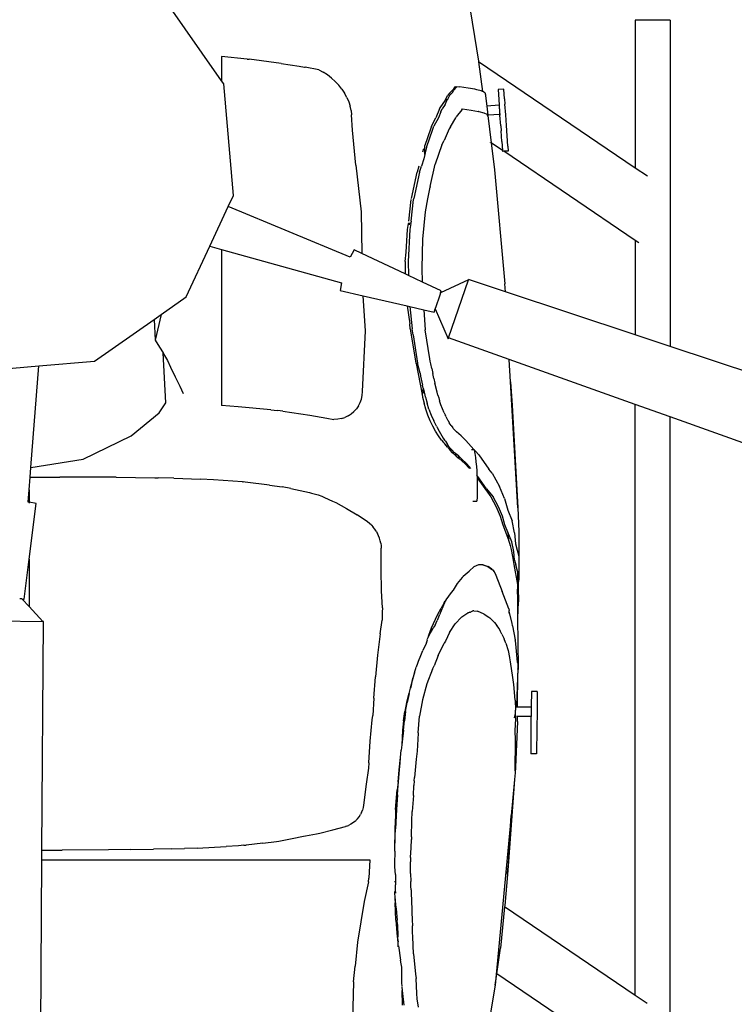
# Model space of a CAD drawing. Units: millimetres. Extents: x -675 to 16917, y -3249 to 6266.
# Drawn here: x 3363 to 4469, y -317 to 1207 of the extents above; entities that cross this region are included whole.
import ezdxf

# ---------------------------------------------------------------- set-up
doc = ezdxf.new("R2010")
doc.units = ezdxf.units.MM
doc.layers.add('Edges', color=7, linetype='Continuous')

# ---------------------------------------------------------------- blocks, each defined once
blk = doc.blocks.new('Helicopter pl')
at = {"layer": 'Edges'}
for p, q in [((4047.6, 1300.9), (4073.5, 1142.5)), ((3675.7, 1112.5), (3589.4, 1235.7)), ((4324, 1206.1), (4316.1, 1206.1)), ((4316.1, 1206.1), (4316.1, 977.2)), ((4362.3, 1206.1), (4324, 1206.1)), ((4370.2, 1206.1), (4362.3, 1206.1)), ((4370.2, 1206.1), (4370.2, 701.2)), ((3715.2, 1146), (3675.7, 1150)), ((3675.7, 1150), (3675.7, 1112.5)), ((3715.2, 1146), (3718.3, 1145.6)), ((3767.9, 1139.3), (3718.3, 1145.6)), ((3767.9, 1139.3), (3796, 1134.9)), ((3796, 1134.9), (3804, 1133.7)), ((3804, 1133.7), (3804.2, 1133.6)), ((3804.2, 1133.6), (3805.3, 1133.4)), ((3826.1, 1129.4), (3805.3, 1133.4)), ((3826.1, 1129.4), (3833, 1125.7)), ((4073.5, 1142.5), (4073.6, 1141.5)), ((4316.1, 977.2), (4073.6, 1141.5)), ((4073.6, 1141.5), (4079.6, 1096)), ((3839.6, 1121.4), (3833, 1125.7)), ((3845.9, 1116.5), (3839.6, 1121.4)), ((3845.9, 1116.5), (3851.7, 1111.2)), ((3679.2, 1107.5), (3675.7, 1112.5)), ((3694.3, 934.9), (3679.2, 1107.5)), ((3851.7, 1111.2), (3857.1, 1105.5)), ((3861.9, 1099.5), (3857.1, 1105.5)), ((3861.9, 1099.5), (3866.2, 1093.2)), ((4035.1, 1100.1), (4029.1, 1093.5)), ((4033.1, 1094.1), (4035.5, 1097.7)), ((4035.1, 1100.1), (4038, 1103.4)), ((4035.5, 1097.7), (4040, 1103.2)), ((4038, 1103.4), (4040, 1103.2)), ((4040, 1103.2), (4040.1, 1103.4)), ((4040.1, 1103.4), (4043.9, 1103)), ((4057.4, 1101.2), (4043.9, 1103)), ((4067.7, 1099.3), (4057.4, 1101.2)), ((4070.9, 1098.6), (4067.7, 1099.3)), ((4077.6, 1096.9), (4070.9, 1098.6)), ((4112.6, 1099.6), (4103.9, 1099)), ((4103.9, 1099), (4104.9, 1083.6)), ((4113.8, 1084.2), (4112.6, 1099.6)), ((3869.8, 1086.6), (3866.2, 1093.2)), ((3869.8, 1086.6), (3872.7, 1079.9)), ((4014.1, 1070.6), (4022.3, 1082.4)), ((4021.8, 1075.9), (4025.1, 1082.7)), ((4022.3, 1082.4), (4022.6, 1083)), ((4025.1, 1082.7), (4022.3, 1082.4)), ((4022.6, 1083), (4025.6, 1089.4)), ((4025.4, 1083.2), (4022.6, 1083)), ((4025.1, 1082.7), (4025.2, 1082.9)), ((4025.4, 1083.2), (4025.2, 1082.9)), ((4028.7, 1089.4), (4025.4, 1083.2)), ((4029.1, 1093.5), (4025.6, 1089.4)), ((4033.1, 1094.1), (4028.7, 1089.4)), ((4079.6, 1096), (4077.6, 1096.9)), ((4081.5, 1095.1), (4079.6, 1096)), ((4081.8, 1094.6), (4081.5, 1095.1)), ((4083.2, 1093.9), (4081.8, 1094.6)), ((4082.2, 1091.6), (4082, 1091.5)), ((4082.3, 1091.7), (4082.2, 1091.6)), ((4083.3, 1093.7), (4083.2, 1093.9)), ((4083.3, 1093.7), (4083.7, 1093)), ((4083.5, 1092.8), (4083.4, 1092.7)), ((4083.6, 1092.9), (4083.5, 1092.9)), ((4083.6, 1093), (4083.7, 1093)), ((4083.7, 1093), (4086.1, 1073.3)), ((4104.9, 1083.6), (4105.5, 1074.7)), ((4113.8, 1084.2), (4114.4, 1076.2)), ((3872.7, 1079.9), (3874.9, 1073.2)), ((3876.4, 1066.5), (3874.9, 1073.2)), ((4013, 1068.8), (4007.5, 1055.2)), ((4013, 1068.8), (4014.1, 1070.6)), ((4015.3, 1064.2), (4017.2, 1068.8)), ((4021.8, 1075.9), (4017.2, 1068.8)), ((4047.5, 1067.2), (4039, 1056.7)), ((4047.5, 1067.2), (4048.5, 1068.8)), ((4048.5, 1068.8), (4062.1, 1066.9)), ((4062.1, 1066.9), (4073.4, 1064.9)), ((4084.9, 1073.2), (4084.7, 1073.2)), ((4085.7, 1073.3), (4085.6, 1073.3)), ((4085.9, 1073.3), (4085.8, 1073.3)), ((4086.1, 1073.3), (4085.9, 1073.3)), ((4105.5, 1074.7), (4086.1, 1073.3)), ((4086.1, 1073.3), (4087.8, 1059)), ((4105.5, 1074.7), (4105.6, 1073.9)), ((4105.7, 1074.7), (4105.5, 1074.7)), ((4105.7, 1074.5), (4105.6, 1074.4)), ((4105.6, 1074.4), (4105.7, 1073.9)), ((4105.7, 1074.5), (4105.7, 1074.7)), ((4105.8, 1073.9), (4105.7, 1074.5)), ((4105.9, 1072.8), (4105.8, 1073.9)), ((4106, 1071.4), (4105.9, 1072.8)), ((4106.1, 1069.7), (4106, 1071.4)), ((4106.3, 1067.8), (4106.1, 1069.7)), ((4106.4, 1066), (4106.3, 1067.8)), ((4115.6, 1059.8), (4114.4, 1076.2)), ((3876.4, 1066.5), (3877.1, 1059.8)), ((3878.4, 1035.9), (3877.1, 1059.8)), ((4000.8, 1041.9), (4007.5, 1055.2)), ((4011.3, 1055.2), (4004.5, 1041.9)), ((4015.3, 1064.2), (4011.3, 1055.2)), ((4030.2, 1041.1), (4038.3, 1055.2)), ((4038.5, 1055.6), (4038.6, 1055.7)), ((4038.6, 1055.8), (4039, 1056.7)), ((4038.6, 1055.8), (4038.6, 1055.7)), ((4074.1, 1064.7), (4073.4, 1064.9)), ((4074.1, 1064.7), (4081.9, 1062.7)), ((4081.9, 1062.7), (4086.5, 1060.6)), ((4086.5, 1060.6), (4086.9, 1060)), ((4087.2, 1059), (4086.7, 1058.9)), ((4086.9, 1060), (4087, 1059.9)), ((4086.9, 1057.6), (4087.3, 1058)), ((4087, 1059.9), (4087.2, 1059.6)), ((4087.6, 1059), (4087.2, 1059.6)), ((4087.6, 1059), (4087.3, 1059)), ((4087.7, 1058.3), (4087.4, 1058.1)), ((4087.6, 1059), (4087.9, 1058.6)), ((4087.8, 1059), (4087.7, 1059)), ((4087.8, 1058.4), (4087.7, 1058.4)), ((4106.5, 1060.3), (4087.8, 1059)), ((4087.8, 1059), (4087.9, 1058.6)), ((4087.9, 1058.6), (4087.9, 1058.5)), ((4087.9, 1058.5), (4087.9, 1058.5)), ((4087.9, 1058.5), (4093, 1016.6)), ((4106.5, 1064.2), (4106.4, 1066)), ((4106.6, 1062.7), (4106.5, 1064.2)), ((4106.5, 1061.4), (4106.5, 1060.3)), ((4106.7, 1060.4), (4106.5, 1060.3)), ((4106.5, 1060.3), (4106.6, 1059.4)), ((4106.7, 1061.5), (4106.6, 1062.7)), ((4106.6, 1061.5), (4106.6, 1061.2)), ((4106.6, 1061.2), (4106.7, 1060.5)), ((4107.8, 1042.9), (4106.6, 1059.4)), ((4106.7, 1060.7), (4106.7, 1061.5)), ((4106.7, 1060.5), (4106.7, 1060.7)), ((4106.7, 1060.5), (4106.7, 1060.4)), ((4116.8, 1043.3), (4115.6, 1059.8)), ((3999.3, 1037.5), (3990.2, 1012.4)), ((3992.8, 1009.1), (4003, 1037.5)), ((4000.8, 1041.9), (3999.3, 1037.5)), ((4003, 1037.5), (4004.5, 1041.9)), ((4028, 1037.9), (4020.1, 1020.1)), ((4030.2, 1041.1), (4028, 1037.9)), ((4107.8, 1042.9), (4108.4, 1034.7)), ((4117.9, 1027), (4116.8, 1043.3)), ((3883.8, 981.7), (3878.4, 1035.9)), ((4109.6, 1018.5), (4108.4, 1034.7)), ((4119, 1011.2), (4117.9, 1027)), ((3987.5, 1002.3), (3988.6, 1007.4)), ((3990.2, 998.3), (3990.2, 1012.4)), ((3992.8, 1009.1), (3990.8, 1000.8)), ((4016.6, 1013.3), (4006.4, 983.3)), ((4016.6, 1013.3), (4020.1, 1020.1)), ((4092.1, 1017.1), (4092, 1017.2)), ((4110.7, 1004.5), (4093, 1016.6)), ((4093, 1016.6), (4098.1, 974.6)), ((4109.6, 1018.5), (4110.7, 1004.5)), ((4119, 1011.2), (4119.5, 1003.7)), ((3988.6, 991.7), (3985, 980)), ((3990.2, 998.3), (3988.6, 991.7)), ((3990.8, 1000.8), (3990.2, 998.3)), ((4110.7, 1004.5), (4110.8, 1003)), ((4112.7, 1003.2), (4110.8, 1003)), ((4119.5, 1003.7), (4112.7, 1003.2)), ((4316.1, 865.4), (4112.7, 1003.2)), ((3883.8, 981.7), (3891.6, 909.6)), ((3981.3, 980), (3978.3, 971.1)), ((3982, 971.1), (3985, 980)), ((3998.7, 948.6), (4006.4, 983.3)), ((4334.8, 964.6), (4316.1, 977.2)), ((3969.5, 930.3), (3978.3, 971.1)), ((3982, 971.1), (3973.2, 930.3)), ((4098.1, 974.6), (4114.3, 798.1)), ((3995.2, 929.8), (3998.6, 947.8)), ((3998.7, 948.6), (3998.6, 947.8)), ((3686.2, 917.6), (3694.3, 934.9)), ((3972.8, 928.5), (3973.2, 930.3)), ((3991.4, 909.7), (3995.2, 929.8)), ((3657.7, 856.4), (3686.2, 917.6)), ((3875, 839.6), (3686.2, 917.6)), ((3965.5, 895.1), (3969.1, 928.5)), ((3969.2, 895.1), (3972.8, 928.5)), ((3891.6, 909.6), (3892.7, 844.9)), ((3987.2, 867.4), (3991.4, 909.7)), ((3963.6, 882.1), (3965.1, 891.3)), ((3965, 892.6), (3965.1, 891.3)), ((3965.8, 891.7), (3966.2, 889.4)), ((3965.9, 892.4), (3966.2, 889.4)), ((3968.7, 891.7), (3967.2, 882.1)), ((3968.7, 891.7), (3968.9, 892.5)), ((3969.2, 895.1), (3968.9, 892.5)), ((3961.7, 847), (3963.6, 882.1)), ((3967.2, 882.1), (3964.5, 832.7)), ((3621.1, 777.9), (3657.7, 856.4)), ((3657.7, 856.4), (3675.7, 851.4)), ((3986, 822.2), (3987.2, 867.4)), ((4316.1, 865.4), (4316.1, 719.1)), ((4321.4, 861.8), (4316.1, 865.4)), ((3675.7, 851.4), (3861.3, 799.8)), ((3675.7, 851.4), (3675.7, 609.8)), ((3880.8, 850.5), (3875, 839.6)), ((3892.7, 844.9), (3880.8, 850.5)), ((3959.7, 813.6), (3892.7, 844.9)), ((3959.9, 832.7), (3961.7, 847)), ((3959.9, 832.7), (3959.7, 813.6)), ((3964.5, 832.7), (3965.2, 811)), ((3965.2, 811), (3959.7, 813.6)), ((3986.9, 800.8), (3965.2, 811)), ((3986.9, 800.8), (3986, 822.2)), ((3861.3, 799.8), (3859.1, 787.6)), ((4015.9, 787.2), (3986.9, 800.8)), ((4057.8, 804.1), (4014.8, 784.1)), ((4027.1, 714.4), (4058.1, 804.3)), ((4058, 804.8), (4057.8, 804.1)), ((4058.1, 804.3), (4057.8, 804.1)), ((4115, 785.9), (4058, 804.8)), ((4115, 785.9), (4114.3, 798.1)), ((3582.2, 750.7), (3621.1, 777.9)), ((3859.1, 787.6), (3895.1, 779.4)), ((3898.5, 725.3), (3895.1, 779.4)), ((3895.1, 779.4), (3963, 763.8)), ((4013.6, 780.7), (4006.8, 760.9)), ((4014.6, 784), (4013.5, 780.8)), ((4014.8, 784.1), (4014.6, 784)), ((4014.8, 784.1), (4015.9, 787.2)), ((4316.1, 719.1), (4115, 785.9)), ((3963, 763.8), (3967, 736.3)), ((3963, 763.8), (3967.4, 762.8)), ((3967.4, 762.8), (3970.7, 728.5)), ((3967.4, 762.8), (3988.6, 758)), ((3571.4, 743.1), (3582.2, 750.7)), ((3582.2, 750.7), (3573.1, 710.9)), ((3988.6, 758), (3991.1, 727)), ((3988.6, 758), (4004.6, 754.3)), ((4004.6, 754.3), (4006.3, 759.4)), ((4006.6, 760.9), (4006.2, 759.7)), ((4006.2, 759.7), (4006.3, 759.4)), ((4006.3, 759.4), (4026.7, 713.1)), ((3479.2, 678.6), (3571.4, 743.1)), ((3571.4, 743.1), (3573.1, 710.9)), ((3967.7, 728.5), (3967, 736.3)), ((3894.1, 631.3), (3898.5, 725.3)), ((3967.7, 728.5), (3976.7, 675.4)), ((3972.3, 719.3), (3970.7, 728.5)), ((3972.3, 719.3), (3979.2, 675.4)), ((3998.1, 682.1), (3991.1, 727)), ((4370.2, 701.2), (4316.1, 719.1)), ((3573.1, 710.9), (3579.7, 700.1)), ((4026.7, 713.1), (4027.1, 714.4)), ((4121.1, 680.9), (4027.1, 714.4)), ((7361.8, -292.3), (4370.2, 701.2)), ((3579.7, 700.1), (3585.2, 691.1)), ((3589.7, 613.8), (3585.2, 691.1)), ((3585.2, 691.1), (3586.1, 689.6)), ((3586.1, 689.6), (3591.9, 679.2)), ((3325.7, 665.2), (3392.9, 671.1)), ((3380.7, 513.8), (3392.9, 671.1)), ((3392.9, 671.1), (3479.2, 678.6)), ((3591.9, 679.2), (3596.8, 669.3)), ((3976.7, 675.4), (3976.8, 675)), ((3976.8, 675), (3986.1, 626.7)), ((3982.9, 659.6), (3979.2, 675.4)), ((3998.7, 678.5), (3998.1, 682.1)), ((3999.6, 674.5), (3998.7, 678.5)), ((4001.2, 666.9), (3999.6, 674.5)), ((4123, 646.4), (4121.1, 680.9)), ((4316.1, 611.3), (4121.1, 680.9)), ((3596.8, 669.3), (3604, 654.4)), ((3982.9, 659.6), (3983.9, 655.1)), ((4001.2, 666.9), (4002.8, 659.3)), ((4004.4, 651.8), (4002.8, 659.3)), ((3604, 654.4), (3611, 639.5)), ((3983.9, 655.1), (3984.9, 650.4)), ((3984.9, 650.4), (3985.9, 645.7)), ((3985.9, 645.7), (3986.9, 641)), ((3987.8, 636.5), (3986.9, 641)), ((4004.4, 651.8), (4005.8, 644.4)), ((4009.3, 630.2), (4005.8, 644.4)), ((4123, 646.4), (4125.6, 610.3)), ((4134.3, 451.4), (4123, 646.4)), ((3611, 639.5), (3616.3, 628.1)), ((3892.1, 619.7), (3893.4, 625.4)), ((3893.4, 625.4), (3894.1, 631.3)), ((3985.5, 630.8), (3987.6, 635.2)), ((3986.1, 626.7), (3987.6, 629.5)), ((3986.1, 626.7), (3986.8, 623)), ((3987.6, 629.5), (3988.7, 632.8)), ((3987.8, 636.5), (3988.7, 632.8)), ((3988.7, 632.8), (3991.1, 623)), ((4010.7, 625.7), (4009.3, 630.2)), ((4010.7, 625.7), (4011, 624.4)), ((3579, 598.2), (3589.7, 613.8)), ((3701.6, 607.8), (3675.7, 609.8)), ((3887.6, 609.2), (3890.2, 614.3)), ((3890.2, 614.3), (3892.1, 619.7)), ((3986.8, 623), (3987, 622.6)), ((3987, 622.6), (3989.2, 613.3)), ((3992, 603.9), (3989.2, 613.3)), ((3991.1, 623), (3991.2, 622.6)), ((3991.2, 622.6), (3993.8, 613.3)), ((3996.8, 603.9), (3993.8, 613.3)), ((4011, 624.4), (4011.3, 623.3)), ((4011.3, 623.3), (4011.8, 621.9)), ((4011.8, 621.9), (4013.1, 617)), ((4015.2, 610.6), (4013.1, 617)), ((4017.6, 604.4), (4015.2, 610.6)), ((4125.6, 610.3), (4134.3, 451.4)), ((4370.2, 592.1), (4316.1, 611.3)), ((4316.1, -303.4), (4316.1, 611.3)), ((3536.1, 562.6), (3579, 598.2)), ((3751.8, 603), (3701.6, 607.8)), ((3751.8, 603), (3762.6, 601.9)), ((3770.5, 600.9), (3762.6, 601.9)), ((3770.5, 600.9), (3812.6, 595)), ((3812.6, 595), (3838.7, 590.3)), ((3871.8, 593.8), (3876.5, 596.8)), ((3876.5, 596.8), (3880.7, 600.5)), ((3880.7, 600.5), (3884.4, 604.6)), ((3887.6, 609.2), (3884.4, 604.6)), ((3995.2, 594.9), (3992, 603.9)), ((3998.7, 586.2), (3995.2, 594.9)), ((3996.8, 603.9), (4000.3, 594.9)), ((4000.3, 594.9), (4004.2, 586.2)), ((4020.1, 598.5), (4017.6, 604.4)), ((4020.1, 598.5), (4022.2, 594.4)), ((3838.7, 590.3), (3849.7, 588)), ((3855.6, 588.4), (3849.7, 588)), ((3861.3, 589.6), (3855.6, 588.4)), ((3861.3, 589.6), (3866.7, 591.4)), ((3871.8, 593.8), (3866.7, 591.4)), ((4002.7, 577.9), (3998.7, 586.2)), ((4008.4, 577.9), (4004.2, 586.2)), ((4022.9, 592.9), (4022.2, 594.4)), ((4022.9, 592.9), (4025.7, 587.8)), ((4026.3, 586.8), (4025.7, 587.8)), ((4026.3, 586.8), (4028.2, 583.1)), ((4030.9, 578.9), (4028.2, 583.1)), ((7305.8, -455), (4370.2, 592.1)), ((4370.2, -1125.8), (4370.2, 592.1)), ((4006.9, 570.1), (4002.7, 577.9)), ((4011.5, 562.9), (4006.9, 570.1)), ((4008.4, 577.9), (4009.7, 575.6)), ((4009.7, 575.6), (4012.4, 570.1)), ((4012.4, 570.1), (4016.5, 562.9)), ((4030.9, 578.9), (4033.6, 575.1)), ((4034.4, 574.2), (4033.6, 575.1)), ((4036.4, 571.9), (4034.4, 574.2)), ((4039.5, 568.9), (4036.4, 571.9)), ((4046.4, 562.9), (4039.5, 568.9)), ((3461.8, 526.6), (3536.1, 562.6)), ((4016.3, 556.3), (4011.5, 562.9)), ((4016.3, 556.3), (4019.5, 552.6)), ((4016.5, 562.9), (4018.9, 559.4)), ((4018.9, 559.4), (4020.8, 556.3)), ((4019.5, 552.6), (4021.2, 550.3)), ((4020.8, 556.3), (4022.2, 554.4)), ((4025.6, 545.4), (4021.2, 550.3)), ((4022.2, 554.4), (4024.7, 550.3)), ((4028.5, 545), (4024.7, 550.3)), ((4048.1, 561.3), (4046.4, 562.9)), ((4053.8, 555.6), (4048.1, 561.3)), ((4066.4, 541.9), (4053.8, 555.6)), ((4025.8, 545.1), (4025.6, 545.4)), ((4025.8, 545.1), (4026.5, 544.2)), ((4026.5, 544.2), (4029.5, 540.5)), ((4028.5, 545), (4032.5, 540.5)), ((4033.2, 536.7), (4029.5, 540.5)), ((4036.5, 536.7), (4032.5, 540.5)), ((4037.7, 532.6), (4033.2, 536.7)), ((4038.3, 535.2), (4036.5, 536.7)), ((4038.8, 531.6), (4038.3, 535.2)), ((4039.9, 533.9), (4038.3, 535.2)), ((4043, 531.1), (4039.9, 533.9)), ((4062.7, 541.7), (4066.4, 541.9)), ((4066.4, 541.9), (4066.7, 541.9)), ((4066.7, 541.9), (4066.8, 541.4)), ((4068.7, 539.3), (4066.8, 541.4)), ((4066.8, 541.4), (4067.7, 535.6)), ((4067.7, 535.6), (4068.6, 529.1)), ((4068.7, 539.3), (4073.9, 533.3)), ((3380.7, 513.8), (3461.8, 526.6)), ((4038.8, 531.6), (4037.7, 532.6)), ((4038.8, 531.6), (4043.4, 527.7)), ((4043.4, 527.7), (4043, 531.1)), ((4047.2, 527.4), (4043, 531.1)), ((4043.4, 527.7), (4052.5, 519.8)), ((4055.2, 519.4), (4047.2, 527.4)), ((4052.5, 519.8), (4059.1, 512.6)), ((4059, 515.2), (4055.2, 519.4)), ((4068.6, 529.1), (4069.4, 522.4)), ((4069.4, 522.4), (4070.1, 515.6)), ((4073.9, 533.3), (4089.3, 511.3)), ((3379.5, 498.9), (3380.7, 513.8)), ((4059, 515.2), (4059.1, 512.6)), ((4061.6, 512.4), (4059, 515.2)), ((4059.1, 512.6), (4059.5, 512.2)), ((4070.1, 515.6), (4070.7, 508.8)), ((4070.7, 508.8), (4071.1, 501.9)), ((4094.5, 504.9), (4089.3, 511.3)), ((4094.5, 504.9), (4105.7, 484.6)), ((3378, 479.1), (3379.5, 498.9)), ((3379.5, 498.9), (3425.4, 498.9)), ((3503.4, 498.7), (3425.4, 498.9)), ((3512.5, 498.6), (3503.4, 498.7)), ((3512.5, 498.6), (3572.4, 497.7)), ((3572.4, 497.7), (3577.8, 497.6)), ((3601.7, 497.1), (3577.8, 497.6)), ((3601.7, 497.1), (3643, 495.6)), ((3663.2, 494.6), (3643, 495.6)), ((3708, 491.5), (3663.2, 494.6)), ((3708, 491.5), (3709.3, 491.4)), ((3712.2, 491.1), (3709.3, 491.4)), ((3749.9, 486.7), (3712.2, 491.1)), ((4071.1, 501.9), (4071.1, 501.8)), ((4072.6, 500), (4071.1, 501.8)), ((4071.1, 501.8), (4071.2, 497.9)), ((4071.2, 497.9), (4080.8, 485)), ((4071.2, 497.9), (4071.4, 495)), ((4071.4, 495), (4071.5, 488.2)), ((4071.5, 488.2), (4071.5, 481.4)), ((4086, 481), (4072.6, 500)), ((3376.5, 460.3), (3378, 479.1)), ((3378, 479.1), (3378, 460.1)), ((3749.9, 486.7), (3769.5, 483.8)), ((3783.2, 481.3), (3769.5, 483.8)), ((3783.2, 481.3), (3811.9, 474.9)), ((3811.9, 474.9), (3814.9, 474.1)), ((3814.9, 474.1), (3825.2, 471.3)), ((4071.4, 474.7), (4071.2, 468.2)), ((4071.5, 481.4), (4071.4, 474.7)), ((4080.8, 485), (4092.4, 468.6)), ((4086, 481), (4095.9, 468.6)), ((4113.5, 465.6), (4105.7, 484.6)), ((3378, 460.1), (3376.5, 460.3)), ((3388.7, 458.2), (3378, 460.1)), ((3378, 460.1), (3378, 458.4)), ((3378, 371.9), (3388.7, 458.2)), ((3825.2, 471.3), (3831.2, 469.2)), ((3831.2, 469.2), (3835.1, 467.6)), ((3835.1, 467.6), (3847.5, 461.9)), ((3847.5, 461.9), (3852.5, 459.4)), ((3852.5, 459.4), (3869.2, 450.4)), ((4064.7, 461.5), (4070.8, 461.9)), ((4071.2, 468.2), (4070.8, 461.9)), ((4092.4, 468.6), (4101, 453.1)), ((4104.5, 453.1), (4095.9, 468.6)), ((4113.5, 465.6), (4118.6, 448)), ((3869.2, 450.4), (3885.5, 440.5)), ((4101, 453.1), (4107, 438.6)), ((4110.4, 438.6), (4104.5, 453.1)), ((4118.6, 448), (4125.5, 431)), ((4134.3, 451.4), (4136, 414.6)), ((3901.5, 429.7), (3885.5, 440.5)), ((3904.6, 427.3), (3901.5, 429.7)), ((3907.6, 424.5), (3904.6, 427.3)), ((4107, 438.6), (4111, 425.1)), ((4114.4, 425.1), (4110.4, 438.6)), ((4129.2, 412.5), (4125.5, 431)), ((3907.6, 424.5), (3910.4, 421.6)), ((3912.9, 418.4), (3910.4, 421.6)), ((3915.2, 415.1), (3912.9, 418.4)), ((3915.2, 415.1), (3917.2, 411.6)), ((3918.9, 408), (3917.2, 411.6)), ((4111, 425.1), (4119.7, 401.9)), ((4119, 413.7), (4114.4, 425.1)), ((4119, 413.7), (4119.7, 401.9)), ((4125.1, 398.6), (4119, 413.7)), ((4129.2, 412.5), (4130.9, 395.4)), ((4136, 414.6), (4136, 376.5)), ((3920.4, 404.2), (3918.9, 408)), ((3921.5, 400.4), (3920.4, 404.2)), ((3922.2, 396.6), (3921.5, 400.4)), ((3922.2, 396.6), (3922.7, 392.7)), ((4119.7, 401.9), (4120, 401.2)), ((4120, 401.2), (4121.6, 396.6)), ((4121.6, 396.6), (4122.5, 393.2)), ((4128, 383.9), (4125.1, 398.6)), ((3922.7, 392.7), (3922.8, 388.9)), ((3922.7, 355.9), (3922.8, 388.9)), ((4122.5, 393.2), (4124.2, 386.8)), ((4124.2, 386.8), (4126.3, 376.2)), ((4129.3, 370.4), (4128, 383.9)), ((4130.9, 395.4), (4133.5, 386.1)), ((4133.5, 386.1), (4136, 376.5)), ((3370.3, 310.2), (3378, 371.9)), ((3378, 371.9), (3378, 298.5)), ((4126.3, 376.2), (4128, 363.5)), ((4129.3, 370.4), (4131.4, 363)), ((4136, 376.5), (4136, 345.6)), ((3923.5, 322.9), (3922.7, 355.9)), ((4049.9, 345.4), (4059.1, 353.6)), ((4059.4, 354), (4059.1, 353.6)), ((4066.4, 359.9), (4059.4, 354)), ((4073.6, 362.9), (4066.4, 359.9)), ((4080.2, 363.1), (4073.6, 362.9)), ((4080.9, 363.2), (4080.2, 363.1)), ((4080.2, 363.1), (4087.8, 360.6)), ((4080.9, 363.2), (4088.2, 360.6)), ((4087.8, 360.6), (4095.1, 355.5)), ((4094.1, 356.3), (4088.2, 360.6)), ((4095.1, 355.5), (4094.1, 356.3)), ((4095.1, 355.5), (4095.5, 355.2)), ((4095.5, 355.2), (4097, 353.6)), ((4097, 353.6), (4097.3, 353.2)), ((4097.1, 353.2), (4097.1, 353.3)), ((4097.3, 352.9), (4097.1, 353.2)), ((4097.3, 353.2), (4097.4, 352.9)), ((4097.4, 352.6), (4097.3, 352.9)), ((4097.4, 352.9), (4097.5, 352.6)), ((4097.5, 352.4), (4097.4, 352.6)), ((4097.5, 352.6), (4100.1, 347.1)), ((4128, 363.5), (4133.6, 332.6)), ((4133.9, 353.3), (4131.4, 363)), ((4133.9, 353.3), (4134, 351)), ((4134, 353), (4133.9, 353.3)), ((4134, 353), (4134.1, 351.5)), ((4134.2, 352.5), (4134, 353)), ((4134, 351), (4134.1, 351.5)), ((4134, 351), (4134.4, 334.3)), ((4134.1, 351.5), (4134.2, 352.5)), ((4136, 345.6), (4134.2, 352.5)), ((4041, 334.1), (4048.5, 343.7)), ((4048.5, 343.7), (4049.9, 345.4)), ((4100.1, 347.1), (4110.2, 321.8)), ((4134.6, 328.2), (4135.9, 340)), ((4136, 345.6), (4135.9, 340)), ((3924.8, 296.8), (3923.5, 322.9)), ((4023.5, 308.8), (4031.7, 320.4)), ((4031.7, 320.4), (4034.8, 323.9)), ((4034.8, 323.9), (4041, 334.1)), ((4120.4, 295.2), (4110.2, 321.8)), ((4133.6, 332.6), (4133.7, 317.7)), ((4133.7, 317.7), (4134.4, 334.3)), ((4134.4, 334.3), (4134.6, 327.5)), ((4134.6, 328.2), (4135.2, 305.9)), ((4134.6, 327.5), (4134.6, 328.2)), ((4135.2, 305.9), (4134.6, 327.5)), ((3366.8, 310.4), (3363.4, 310.5)), ((3367, 310.2), (3366.8, 310.4)), ((3367, 310.2), (3370.3, 310.2)), ((3378, 298.5), (3367, 310.2)), ((4020.3, 304.2), (4022, 306.7)), ((4022, 306.7), (4020.7, 304.2)), ((4023.5, 309.4), (4022, 306.7)), ((4133.7, 317.7), (4134, 280.4)), ((4134.1, 280.7), (4135.2, 305.9)), ((3399.3, 275.5), (3378, 298.5)), ((3924.5, 289.7), (3924.3, 277.7)), ((3924.8, 296.8), (3924.5, 289.7)), ((4010.1, 285.8), (4015.8, 296.3)), ((4020.7, 304.2), (4012.9, 285.8)), ((4020.3, 304.2), (4015.8, 296.3)), ((4060.2, 289.7), (4057.9, 289)), ((4060.2, 289.7), (4060.4, 289.8)), ((4060.4, 289.8), (4060.9, 290)), ((4061.1, 290), (4060.9, 290)), ((4061.7, 290.3), (4061.1, 290)), ((4061.7, 290.3), (4064.8, 291.8)), ((4066, 291.7), (4064.8, 291.8)), ((4066, 291.7), (4072.1, 291.3)), ((4082.4, 286.6), (4072.1, 291.3)), ((4120.4, 295.2), (4120.9, 292.6)), ((4121.1, 290.2), (4120.9, 292.6)), ((4121.4, 289), (4121.1, 290.2)), ((3304.5, 277), (3399.5, 275.3)), ((3397.7, -78.6), (3400, 275.5)), ((3400, 275.5), (3399.3, 275.5)), ((3399.5, 275.3), (3399.3, 275.5)), ((3921.2, 256.5), (3924.3, 277.7)), ((4000.9, 265.5), (4010.1, 285.8)), ((4006.3, 270), (4009.7, 277)), ((4012.4, 284.5), (4009.7, 277)), ((4012.4, 284.5), (4012.9, 285.8)), ((4037.3, 271.8), (4046.9, 281.9)), ((4046.9, 281.9), (4047.7, 282.5)), ((4047.7, 282.5), (4056.8, 288.6)), ((4057.9, 289), (4056.8, 288.6)), ((4082.4, 286.6), (4089.6, 282.1)), ((4089.6, 282.1), (4091.1, 281.2)), ((4091.1, 281.2), (4093.8, 278.6)), ((4093.8, 278.6), (4096.8, 275.5)), ((4096.8, 275.5), (4098, 273.9)), ((4120.3, 289.5), (4120.9, 287.1)), ((4125.3, 272.9), (4121.4, 289)), ((4134, 280.4), (4134.1, 280.7)), ((4134, 280.4), (4134.7, 204.1)), ((3996.7, 254.2), (4000.9, 265.5)), ((3997.2, 254.2), (4002.6, 264.2)), ((4002.6, 264.2), (4003.3, 265.5)), ((4006.3, 270), (4003.3, 265.5)), ((4028.6, 258.4), (4037.3, 271.8)), ((4098, 273.9), (4101.9, 269)), ((4105.2, 264.7), (4101.9, 269)), ((4105.9, 263.5), (4105.2, 264.7)), ((4107.7, 260.1), (4105.9, 263.5)), ((4109.5, 255.8), (4107.7, 260.1)), ((4126.1, 268.8), (4125.3, 272.9)), ((4126.1, 268.8), (4130.3, 247.3)), ((3921.2, 256.5), (3917.1, 223.2)), ((3992.8, 242.5), (3994.4, 247.2)), ((3994.1, 247.6), (3995.5, 250.6)), ((3995.5, 250.6), (3996.7, 254.2)), ((3995.5, 250.6), (3997.2, 254.2)), ((4022.2, 245.1), (4020.3, 242)), ((4028.6, 258.4), (4022.2, 245.1)), ((4109.5, 255.8), (4113, 248.7)), ((4115.3, 243), (4113, 248.7)), ((4130.6, 245.3), (4130.3, 247.3)), ((4131.1, 241), (4130.6, 245.3)), ((3982.1, 217.7), (3987.4, 230.3)), ((3992.5, 241.2), (3987.4, 230.3)), ((3992.8, 242.5), (3992.5, 241.2)), ((4011, 223), (4020.3, 242)), ((4115.8, 241.8), (4115.3, 243)), ((4115.8, 241.8), (4119.2, 230.6)), ((4119.2, 230.6), (4121.6, 219.9)), ((4133.9, 212.5), (4131.1, 241)), ((3917.1, 223.2), (3913.8, 189.9)), ((3981.5, 217.7), (3977.1, 204.7)), ((3981.3, 215.5), (3982.1, 217.7)), ((4011, 223), (4004.8, 206.6)), ((4121.6, 219.7), (4121.6, 219.9)), ((4121.8, 219.1), (4121.6, 219.7)), ((4123.1, 212.9), (4121.8, 219.1)), ((3974.5, 196.1), (3977.1, 204.7)), ((4002.3, 201.8), (3993.4, 178.7)), ((4002.3, 201.8), (4004.8, 206.6)), ((4126.8, 188.9), (4123.1, 212.9)), ((4134.1, 210.9), (4133.9, 212.5)), ((4134.1, 210.9), (4134.2, 207.7)), ((4134.2, 207.7), (4134.2, 207.7)), ((4134.2, 207.7), (4134.3, 206.6)), ((4134.2, 207.7), (4134.3, 202.1)), ((4134.3, 206.6), (4134.7, 204.1)), ((4134.3, 201.9), (4134.3, 202.1)), ((4134.3, 201.9), (4134.5, 196.8)), ((4134.7, 204.1), (4134.5, 196.8)), ((3911.3, 156.6), (3913.8, 189.9)), ((3971.8, 187.4), (3969.1, 177.9)), ((3969.5, 177.9), (3972, 187.4)), ((3973, 191.4), (3971.8, 187.4)), ((3971.8, 187.4), (3972, 187.4)), ((3972, 187.4), (3973.1, 191.4)), ((3974.5, 196.1), (3973, 191.4)), ((3973.1, 191.4), (3974.5, 196.1)), ((4127.7, 181.3), (4126.8, 188.9)), ((4133, 145.6), (4134.2, 188.5)), ((4134, 142.9), (4134.5, 195.5)), ((4134.5, 196.8), (4134.5, 196.8)), ((4134.5, 196.8), (4134.5, 195.5)), ((3967.7, 172), (3965.4, 164.1)), ((3966.1, 164.1), (3968.2, 172)), ((3969.1, 177.9), (3967.7, 172)), ((3969.5, 177.9), (3968.2, 172)), ((3993.4, 178.7), (3986.7, 154.2)), ((4128, 178.1), (4127.7, 181.3)), ((4130, 153.9), (4128, 178.1)), ((3911.3, 156.6), (3909.9, 130.1)), ((3965.4, 164.1), (3962.2, 150.1)), ((3966.1, 164.1), (3963.1, 150.1)), ((3986.7, 154.2), (3982.3, 128.8)), ((4130, 153.9), (4130.6, 138)), ((4155.2, 159.4), (4155, 151.6)), ((4155.4, 167), (4155.2, 159.4)), ((4164.1, 166.9), (4155.4, 167)), ((4164.1, 166.9), (4164.1, 159.3)), ((4164.1, 159.3), (4164.1, 151.5)), ((3962.2, 150.1), (3959.5, 135.9)), ((3960.6, 135.9), (3963.1, 150.1)), ((4130.6, 137.6), (4130.6, 138)), ((4130.8, 132.9), (4130.6, 137.6)), ((4132.9, 142.9), (4132.7, 142.9)), ((4132.9, 142.9), (4133, 145.6)), ((4132.9, 142.1), (4132.9, 142.9)), ((4134, 142.9), (4132.9, 142.9)), ((4134, 142.1), (4134, 142.9)), ((4154.8, 142.7), (4134, 142.9)), ((4154.9, 143.5), (4154.8, 142.7)), ((4154.8, 142.7), (4154.8, 141.9)), ((4155.1, 142.7), (4154.8, 142.7)), ((4155, 151.6), (4154.9, 143.5)), ((4155.1, 142.3), (4155, 141.9)), ((4155.2, 142.5), (4155.1, 142.7)), ((4155.1, 142.7), (4155.1, 142.3)), ((4155.2, 141.9), (4155.2, 142.5)), ((4155.3, 140.8), (4155.2, 141.9)), ((4155.3, 139.4), (4155.3, 140.8)), ((4155.3, 137.7), (4155.3, 139.4)), ((4155.3, 135.8), (4155.3, 137.7)), ((4164.1, 151.5), (4164.1, 143.5)), ((4164.1, 143.5), (4164.1, 135.3)), ((3905.9, 90.1), (3909, 123.3)), ((3909, 123.3), (3909.9, 130.1)), ((3957.4, 121.7), (3959.5, 135.9)), ((3960.6, 135.9), (3958.7, 121.7)), ((3980.3, 103), (3982.3, 128.8)), ((4129.4, 126.2), (4130.8, 132.9)), ((4130.9, 129.3), (4130.2, 125.6)), ((4130.3, 106.5), (4131.1, 124.9)), ((4130.9, 129.3), (4130.8, 132.9)), ((4131.1, 124.9), (4130.9, 129.3)), ((4133.8, 128.5), (4132.5, 128.5)), ((4133.7, 120.9), (4133.8, 128.5)), ((4133.8, 128.5), (4133.8, 129.6)), ((4154.6, 128.3), (4133.8, 128.5)), ((4154.6, 127.2), (4154.5, 118.9)), ((4154.6, 129.4), (4154.6, 128.3)), ((4154.6, 128.3), (4154.6, 127.2)), ((4155, 128.3), (4154.6, 128.3)), ((4154.9, 129.4), (4154.9, 129.1)), ((4154.9, 129.1), (4154.9, 128.4)), ((4154.9, 128.4), (4155, 128.3)), ((4155, 128.6), (4155.1, 129.4)), ((4155, 128.3), (4155, 128.6)), ((4155.1, 129.4), (4155.2, 130.6)), ((4155.2, 132.2), (4155.3, 133.9)), ((4155.2, 130.6), (4155.2, 132.2)), ((4155.3, 133.9), (4155.3, 135.8)), ((4164, 127.1), (4163.9, 118.8)), ((4164.1, 135.3), (4164, 127.1)), ((3956, 107.4), (3954.7, 84.6)), ((3957.3, 107.4), (3954.7, 84.6)), ((3957.4, 121.7), (3956, 107.4)), ((3957.3, 107.4), (3958.7, 121.7)), ((4133.7, 120.9), (4130.9, 49.8)), ((4154.5, 118.9), (4154.4, 110.6)), ((4154.4, 110.6), (4154.4, 102.4)), ((4163.8, 110.6), (4163.7, 102.3)), ((4163.9, 118.8), (4163.8, 110.6)), ((3980.3, 102.5), (3978.3, 74.6)), ((3980.3, 103), (3980.3, 102.5)), ((4130.1, 44.3), (4130.5, 91.7)), ((4130.5, 91.7), (4130.3, 106.5)), ((4154.4, 102.4), (4154.3, 94.3)), ((4154.3, 94.3), (4154.3, 86.3)), ((4163.5, 94.2), (4163.4, 86.2)), ((4163.7, 102.3), (4163.5, 94.2)), ((3903.7, 56.9), (3905.9, 90.1)), ((3952.9, 64.9), (3953.7, 76.5)), ((3954.7, 84.6), (3953.7, 76.5)), ((4154.3, 86.3), (4154.3, 78.4)), ((4154.3, 78.4), (4154.3, 70.8)), ((4163.2, 78.3), (4163, 70.7)), ((4163.4, 86.2), (4163.2, 78.3)), ((3950.6, 45.6), (3952.9, 64.9)), ((3952.3, 56.3), (3952.9, 64.9)), ((3976.8, 62.1), (3974.5, 34.1)), ((3978.3, 74.6), (3976.8, 62.1)), ((4163, 70.7), (4154.3, 70.8)), ((3903.4, 48.2), (3899.7, 23.8)), ((3903.7, 56.9), (3903.4, 48.2)), ((3951, 45.6), (3952.3, 56.3)), ((4130.9, 49.8), (4130.2, 41.4)), ((3948.6, 14.9), (3951, 45.6)), ((3949.1, 27), (3950.6, 45.6)), ((3974.1, 28.7), (3974.5, 34.1)), ((4129.2, 31.1), (4119.8, -96)), ((4129.2, 31.1), (4123.9, -24.8)), ((4130.2, 41.4), (4129.2, 31.1)), ((4130.2, 44.7), (4130.1, 44.3)), ((4130.1, 44.3), (4130.2, 41.4)), ((3899.7, 23.8), (3895.4, -9.1)), ((3949.1, 27), (3947.6, 14.9)), ((3973, 5.9), (3973.6, 21.5)), ((3974.1, 28.7), (3973.6, 21.5)), ((3945.1, -15.5), (3947.6, 14.9)), ((3948.3, 7.1), (3946.4, -15.5)), ((3948.3, 7.1), (3948.6, 14.9)), ((3973, 5.9), (3971, -18.6)), ((3894.8, -12.7), (3893.8, -16.4)), ((3895.4, -9.1), (3894.8, -12.7)), ((3884.2, -32.3), (3886.2, -30.1)), ((3886.2, -30.1), (3888.6, -26.9)), ((3888.6, -26.9), (3890.7, -23.5)), ((3892.4, -20), (3890.7, -23.5)), ((3892.4, -20), (3893.8, -16.4)), ((3944.8, -24.3), (3944, -45.5)), ((3945.1, -15.5), (3944.8, -24.3)), ((3946.4, -15.5), (3945.2, -45.6)), ((3970.5, -33.3), (3971, -18.6)), ((4123.9, -24.8), (4099.1, -287.6)), ((4120.7, -74.9), (4123.9, -24.8)), ((3847.8, -47), (3867.7, -41.7)), ((3868.9, -41.4), (3867.7, -41.7)), ((3868.9, -41.4), (3872, -40.1)), ((3876, -38.1), (3872, -40.1)), ((3879.8, -35.7), (3876, -38.1)), ((3883.4, -33), (3879.8, -35.7)), ((3883.4, -33), (3884.2, -32.3)), ((3944, -45.5), (3944.2, -67.7)), ((3944.2, -67.7), (3945.2, -45.6)), ((3969.7, -58), (3970.5, -33.3)), ((3764.4, -64.4), (3784.8, -60.6)), ((3784.8, -60.6), (3802.8, -57)), ((3802.8, -57), (3805.5, -56.5)), ((3805.5, -56.5), (3822.5, -53.2)), ((3822.5, -53.2), (3827.8, -52)), ((3827.8, -52), (3847.8, -47)), ((3969.7, -58), (3969.7, -62)), ((3598.9, -76.2), (3570.3, -76.9)), ((3598.9, -76.2), (3618.6, -75.8)), ((3638, -75.2), (3618.6, -75.8)), ((3638, -75.2), (3682.7, -73)), ((3702.1, -71.6), (3682.7, -73)), ((3710.3, -71), (3702.1, -71.6)), ((3710.3, -71), (3714, -70.6)), ((3739.6, -67.7), (3714, -70.6)), ((3739.6, -67.7), (3761, -64.9)), ((3761, -64.9), (3764.4, -64.4)), ((3943.9, -75.1), (3944.2, -67.7)), ((3943.9, -80.3), (3943.9, -75.1)), ((3968.4, -90.1), (3969.3, -74.8)), ((3969.3, -74.8), (3969.7, -62)), ((4120.7, -74.9), (4118.6, -106.5)), ((3397.7, -78.6), (3429.3, -78.5)), ((3397.7, -93.7), (3397.7, -78.6)), ((3500.7, -78.1), (3429.3, -78.5)), ((3535.3, -77.5), (3500.7, -78.1)), ((3535.3, -77.5), (3570.3, -76.9)), ((3943.9, -80.3), (3943.5, -99.7)), ((3968.4, -90.1), (3968.1, -96.6)), ((3391.9, -984.8), (3397.7, -93.7)), ((3397.7, -93.7), (3905.2, -93.7)), ((3905.2, -93.7), (3903.9, -121.9)), ((3944.2, -104.1), (3944.2, -100.1)), ((3944.9, -116.3), (3944.2, -104.1)), ((3968.2, -102.3), (3968.1, -96.6)), ((3968.4, -114.4), (3968.2, -102.3)), ((4119.8, -96), (4118.1, -116.2)), ((4118.1, -116.2), (4118.6, -106.5)), ((3903.4, -127.4), (3903.9, -121.9)), ((3944.9, -116.3), (3945.1, -127.6)), ((3968.4, -114.4), (3968.6, -127)), ((4118.1, -116.2), (4114.2, -163.9)), ((3903.4, -127.4), (3896.3, -158)), ((3943.9, -127.7), (3943.5, -127.5)), ((3943.9, -127.6), (3943.5, -127.5)), ((3943.9, -127.7), (3943.9, -127.6)), ((3945.1, -127.6), (3943.9, -127.6)), ((3945.1, -127.9), (3943.9, -127.7)), ((3944.9, -143.2), (3945, -132.4)), ((3945.1, -127.9), (3945, -132)), ((3945, -132), (3945, -132.4)), ((3968.7, -134.2), (3968.6, -127)), ((3969.1, -139.7), (3968.7, -134.2)), ((3944.7, -154), (3944.2, -142.4)), ((3944.9, -143.2), (3944.9, -144.9)), ((3969.1, -139.7), (3969.3, -144.8)), ((3969.3, -144.8), (3970.1, -170.5)), ((3896.3, -158), (3886.1, -220.9)), ((3944.7, -154), (3944.5, -160)), ((3945.4, -186.8), (3944.5, -160)), ((3944.9, -160), (3944.7, -154)), ((3944.9, -160), (3945.2, -162.9)), ((3945.2, -162.9), (3945.6, -166.2)), ((3945.6, -166.2), (3946, -169.8)), ((4113.9, -166.4), (4107.3, -230.3)), ((4114.2, -163.9), (4113.9, -166.4)), ((4316.1, -303.4), (4113.9, -166.4)), ((3946, -169.8), (3946.4, -173.9)), ((3946.4, -173.9), (3946.5, -175.6)), ((3946.5, -175.6), (3947.3, -186.8)), ((3970.1, -170.5), (3970.4, -174)), ((3970.4, -174), (3970.8, -186.7)), ((3945.4, -186.8), (3947.8, -212.7)), ((3948.1, -193.6), (3947.3, -186.8)), ((3948.1, -193.6), (3948.4, -212.7)), ((3970.8, -186.7), (3971.2, -195)), ((3971.2, -195), (3971.2, -195.6)), ((3971.3, -201.9), (3971.2, -195.6)), ((3947.8, -212.7), (3948.5, -218)), ((3948.7, -218), (3948.4, -212.7)), ((3971.3, -205.4), (3971.3, -201.9)), ((3971.7, -212.5), (3971.3, -205.4)), ((3972.7, -238.8), (3971.7, -212.5)), ((3886.1, -220.9), (3882.8, -258.3)), ((3948.5, -218), (3948.7, -218)), ((3948.5, -218), (3948.9, -220.3)), ((3948.9, -220.3), (3948.7, -218)), ((3949.3, -228.3), (3948.9, -220.3)), ((3949.8, -226.8), (3952.9, -248.8)), ((3972.7, -238.8), (3975.7, -270.5)), ((4101.6, -269.9), (4107.3, -230.3)), ((3880.2, -282.3), (3882.8, -258.3)), ((3954, -254.6), (3952.9, -248.8)), ((3954.9, -259.4), (3954, -254.6)), ((3955, -260.8), (3954.9, -259.4)), ((3955, -284), (3955, -260.8)), ((3975.7, -270.5), (3976.8, -276.9)), ((4099.1, -287.6), (4101.6, -269.9)), ((4316.1, -415.2), (4101.6, -269.9)), ((3880.2, -282.3), (3878.5, -341.6)), ((3955.2, -289.1), (3955, -284)), ((3978, -300.4), (3976.8, -276.9)), ((4099.1, -287.6), (4077.4, -418.9)), ((3954.7, -289.8), (3955.3, -295.7)), ((3956, -318.3), (3955.3, -295.7)), ((3955.3, -295.7), (3957.7, -318.6)), ((3978.7, -308.8), (3978, -300.4)), ((4334.6, -315.9), (4316.1, -303.4)), ((3980.5, -321.4), (3978.7, -308.8))]:
    blk.add_line(p, q, dxfattribs=at)

msp = doc.modelspace()

# ---------------------------------------------------------------- block references
msp.add_blockref('Helicopter pl', (0, 0))

doc.saveas('drawing.dxf')
